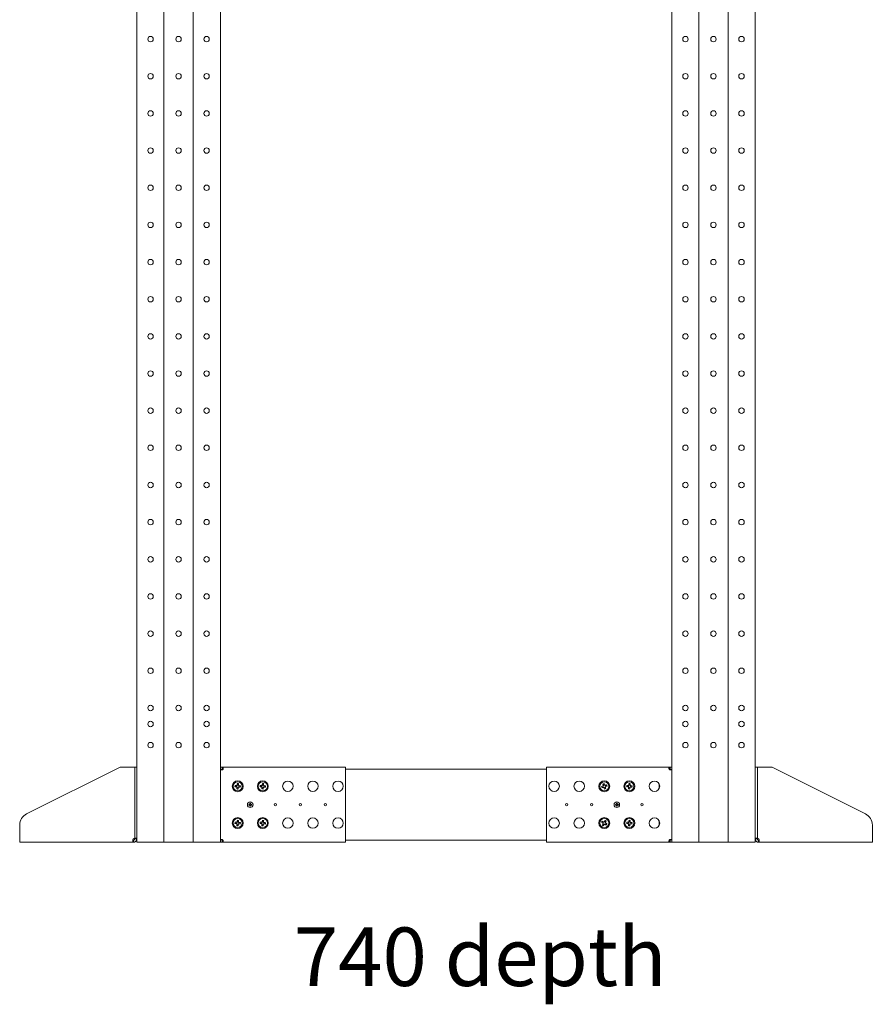
# Model space of a CAD drawing. Units: millimetres. Extents: x 529 to 21760, y 26 to 15039.
# Drawn here: x 13881 to 14901, y 5019 to 6196 of the extents above; entities that cross this region are included whole.
import ezdxf

# ---------------------------------------------------------------- set-up
doc = ezdxf.new("R2010")
doc.units = ezdxf.units.MM
doc.layers.add('Conteg ROF Rack', color=3, linetype='Continuous')
doc.styles.add('SLDTEXTSTYLE0', font='TXT', dxfattribs={"width": 0.75})

# ---------------------------------------------------------------- blocks, each defined once
blk = doc.blocks.new('RSG4_45U_740_side')
at = {"layer": 'Conteg ROF Rack', "linetype": 'Continuous', "lineweight": 15}
for p, q in [((14053.6, 5212.3), (14053.6, 7400.3)), ((14088.6, 5212.3), (14088.6, 7400.3)), ((14121.1, 5212.3), (14121.1, 7400.3)), ((14660.9, 7400.3), (14660.9, 5212.3)), ((14693.4, 7400.3), (14693.4, 5212.3)), ((14728.4, 7400.3), (14728.4, 5212.3)), ((14021.1, 5302.3), (14021.1, 7311.3)), ((14760.9, 7311.3), (14760.9, 5302.3)), ((14001.1, 5302.3), (13889.3, 5246.5)), ((14001.1, 5302.3), (14018.6, 5302.3)), ((14018.6, 5302.3), (14021.1, 5302.3)), ((14018.6, 5217.1), (14018.6, 5302.3)), ((14021.1, 5217.1), (14021.1, 5302.3)), ((14121.1, 5302.3), (14123.1, 5302.3)), ((14121.1, 5302.1), (14123.1, 5302.1)), ((14123.1, 5302.3), (14123.1, 5300.3)), ((14123.1, 5302.3), (14124.1, 5302.3)), ((14123.1, 5300.3), (14123.1, 5302.1)), ((14124.1, 5302.3), (14124.1, 5300.3)), ((14124.1, 5302.3), (14270.8, 5302.3)), ((14270.8, 5302.3), (14270.8, 5299.3)), ((14511.3, 5299.3), (14511.3, 5302.3)), ((14511.3, 5302.3), (14658, 5302.3)), ((14658, 5300.3), (14658, 5302.3)), ((14658, 5302.3), (14659.1, 5302.3)), ((14659.1, 5302.3), (14659.1, 5300.3)), ((14659.1, 5302.3), (14660.9, 5302.3)), ((14660.9, 5302.1), (14659.1, 5302.1)), ((14659.1, 5302.1), (14659.1, 5300.3)), ((14763.4, 5302.3), (14760.9, 5302.3)), ((14760.9, 5302.3), (14760.9, 5217.1)), ((14763.4, 5302.3), (14763.4, 5217.1)), ((14763.4, 5302.3), (14780.9, 5302.3)), ((14892.6, 5246.5), (14780.9, 5302.3)), ((14123.1, 5299.3), (14121.1, 5299.3)), ((14123.1, 5300.3), (14124.1, 5300.3)), ((14123.1, 5299.3), (14123.1, 5300.3)), ((14123.1, 5299.3), (14123.1, 5299)), ((14270.8, 5299.8), (14373.5, 5299.8)), ((14270.8, 5299.3), (14270.8, 5215.3)), ((14373.5, 5299.8), (14374.3, 5299.8)), ((14374.3, 5299.8), (14377.8, 5299.8)), ((14377.8, 5299.8), (14378.6, 5299.8)), ((14378.6, 5299.8), (14483.5, 5299.8)), ((14483.5, 5299.8), (14484.3, 5299.8)), ((14484.3, 5299.8), (14487.8, 5299.8)), ((14487.8, 5299.8), (14488.6, 5299.8)), ((14488.6, 5299.8), (14511.3, 5299.8)), ((14511.3, 5215.3), (14511.3, 5299.3)), ((14658, 5300.3), (14659.1, 5300.3)), ((14659.1, 5300.3), (14659.1, 5299.3)), ((14659.1, 5299), (14659.1, 5299.3)), ((14660.9, 5299.3), (14659.1, 5299.3)), ((14138.5, 5278.8), (14138.8, 5279)), ((14138.7, 5280.4), (14138.9, 5280.2)), ((14138.9, 5280.2), (14138.8, 5279)), ((14138.8, 5279), (14140.2, 5278.9)), ((14140.3, 5280.1), (14138.9, 5280.2)), ((14141.1, 5277.8), (14140.9, 5276.4)), ((14141.3, 5282.6), (14141.5, 5282.3)), ((14141.5, 5282.3), (14141.4, 5281)), ((14142.7, 5282.2), (14141.5, 5282.3)), ((14142.1, 5276.3), (14142.3, 5277.7)), ((14142.5, 5280.8), (14142.7, 5282.2)), ((14142.9, 5282.4), (14142.7, 5282.2)), ((14143.3, 5278.6), (14144.7, 5278.4)), ((14144.8, 5279.6), (14143.5, 5279.8)), ((14144.7, 5278.4), (14144.8, 5279.6)), ((14144.9, 5278.2), (14144.7, 5278.4)), ((14145.1, 5279.8), (14144.8, 5279.6)), ((14168.5, 5278.8), (14168.8, 5279)), ((14168.7, 5280.4), (14168.9, 5280.2)), ((14168.9, 5280.2), (14168.8, 5279)), ((14168.8, 5279), (14170.2, 5278.9)), ((14170.3, 5280.1), (14168.9, 5280.2)), ((14171.1, 5277.8), (14170.9, 5276.4)), ((14171.3, 5282.6), (14171.5, 5282.3)), ((14171.5, 5282.3), (14171.4, 5281)), ((14172.7, 5282.2), (14171.5, 5282.3)), ((14172.1, 5276.3), (14172.3, 5277.7)), ((14172.5, 5280.8), (14172.7, 5282.2)), ((14172.9, 5282.4), (14172.7, 5282.2)), ((14173.3, 5278.6), (14174.7, 5278.4)), ((14174.8, 5279.6), (14173.5, 5279.8)), ((14174.7, 5278.4), (14174.8, 5279.6)), ((14174.9, 5278.2), (14174.7, 5278.4)), ((14175.1, 5279.8), (14174.8, 5279.6)), ((14577, 5279), (14577.3, 5278.9)), ((14578.6, 5279.3), (14577.3, 5278.9)), ((14577.3, 5278.9), (14577.7, 5277.7)), ((14577.6, 5277.5), (14577.7, 5277.7)), ((14577.7, 5277.7), (14579, 5278.2)), ((14578.5, 5282.1), (14578.7, 5281.9)), ((14579.9, 5282.3), (14578.7, 5281.9)), ((14578.7, 5281.9), (14579.2, 5280.6)), ((14580, 5282.6), (14579.9, 5282.3)), ((14580.3, 5281), (14579.9, 5282.3)), ((14580.3, 5277.6), (14580.7, 5276.3)), ((14581.9, 5276.7), (14581.4, 5278)), ((14582.9, 5280.9), (14581.6, 5280.4)), ((14582, 5279.3), (14583.3, 5279.7)), ((14583.1, 5281.1), (14582.9, 5280.9)), ((14583.3, 5279.7), (14582.9, 5280.9)), ((14583.6, 5279.6), (14583.3, 5279.7)), ((14607, 5278.8), (14607.3, 5279)), ((14607.2, 5280.4), (14607.4, 5280.2)), ((14607.4, 5280.2), (14607.3, 5279)), ((14607.3, 5279), (14608.7, 5278.9)), ((14608.8, 5280.1), (14607.4, 5280.2)), ((14609.6, 5277.8), (14609.4, 5276.4)), ((14609.8, 5282.6), (14610, 5282.3)), ((14610, 5282.3), (14609.9, 5281)), ((14611.2, 5282.2), (14610, 5282.3)), ((14610.6, 5276.3), (14610.8, 5277.7)), ((14611, 5280.8), (14611.2, 5282.2)), ((14611.4, 5282.4), (14611.2, 5282.2)), ((14611.8, 5278.6), (14613.2, 5278.4)), ((14613.3, 5279.6), (14612, 5279.8)), ((14613.2, 5278.4), (14613.3, 5279.6)), ((14613.4, 5278.2), (14613.2, 5278.4)), ((14613.6, 5279.8), (14613.3, 5279.6)), ((14645.9, 5276.4), (14645.9, 5282.2)), ((14140.7, 5276.2), (14140.9, 5276.4)), ((14140.9, 5276.4), (14142.1, 5276.3)), ((14142.3, 5276.1), (14142.1, 5276.3)), ((14170.7, 5276.2), (14170.9, 5276.4)), ((14170.9, 5276.4), (14172.1, 5276.3)), ((14172.3, 5276.1), (14172.1, 5276.3)), ((14580.6, 5276), (14580.7, 5276.3)), ((14580.7, 5276.3), (14581.9, 5276.7)), ((14582.1, 5276.6), (14581.9, 5276.7)), ((14609.2, 5276.2), (14609.4, 5276.4)), ((14609.4, 5276.4), (14610.6, 5276.3)), ((14610.8, 5276.1), (14610.6, 5276.3)), ((14155.6, 5257.7), (14155, 5257.7)), ((14155, 5257.7), (14155, 5256.9)), ((14155.2, 5257.5), (14155, 5257.7)), ((14155.2, 5257.1), (14155, 5256.9)), ((14155, 5256.9), (14155.6, 5256.9)), ((14155.2, 5257.5), (14155.6, 5257.5)), ((14155.2, 5257.1), (14155.2, 5257.5)), ((14155.6, 5257.1), (14155.2, 5257.1)), ((14155.4, 5257.5), (14155.4, 5257.3)), ((14155.4, 5257.3), (14155.4, 5257.1)), ((14157.2, 5259.1), (14156.4, 5259.1)), ((14156.4, 5259.1), (14156.4, 5258.5)), ((14156.6, 5258.9), (14156.4, 5259.1)), ((14156.4, 5256.1), (14156.4, 5255.5)), ((14156.6, 5255.7), (14156.4, 5255.5)), ((14156.4, 5255.5), (14157.2, 5255.5)), ((14156.6, 5258.5), (14156.6, 5258.9)), ((14156.6, 5258.9), (14157, 5258.9)), ((14156.6, 5255.7), (14156.6, 5256.1)), ((14157, 5255.7), (14156.6, 5255.7)), ((14157, 5258.9), (14157.2, 5259.1)), ((14157, 5258.9), (14157, 5258.5)), ((14157, 5256.1), (14157, 5255.7)), ((14157, 5255.7), (14157.2, 5255.5)), ((14157.2, 5258.5), (14157.2, 5259.1)), ((14157.2, 5255.5), (14157.2, 5256.1)), ((14158.6, 5257.7), (14158, 5257.7)), ((14158, 5257.5), (14158.4, 5257.5)), ((14158.4, 5257.1), (14158, 5257.1)), ((14158, 5256.9), (14158.6, 5256.9)), ((14158.4, 5257.5), (14158.6, 5257.7)), ((14158.4, 5257.5), (14158.4, 5257.1)), ((14158.4, 5257.1), (14158.6, 5256.9)), ((14158.6, 5256.9), (14158.6, 5257.7)), ((14594.1, 5257.7), (14593.5, 5257.7)), ((14593.5, 5257.7), (14593.5, 5256.9)), ((14593.7, 5257.5), (14593.5, 5257.7)), ((14593.7, 5257.1), (14593.5, 5256.9)), ((14593.5, 5256.9), (14594.1, 5256.9)), ((14593.7, 5257.5), (14594.1, 5257.5)), ((14593.7, 5257.1), (14593.7, 5257.5)), ((14594.1, 5257.1), (14593.7, 5257.1)), ((14595.7, 5259.1), (14594.9, 5259.1)), ((14594.9, 5259.1), (14594.9, 5258.5)), ((14595.1, 5258.9), (14594.9, 5259.1)), ((14594.9, 5256.1), (14594.9, 5255.5)), ((14595.1, 5255.7), (14594.9, 5255.5)), ((14594.9, 5255.5), (14595.7, 5255.5)), ((14595.1, 5258.5), (14595.1, 5258.9)), ((14595.1, 5258.9), (14595.5, 5258.9)), ((14595.1, 5255.7), (14595.1, 5256.1)), ((14595.5, 5255.7), (14595.1, 5255.7)), ((14595.5, 5258.9), (14595.7, 5259.1)), ((14595.5, 5258.9), (14595.5, 5258.5)), ((14595.5, 5256.1), (14595.5, 5255.7)), ((14595.5, 5255.7), (14595.7, 5255.5)), ((14595.7, 5258.5), (14595.7, 5259.1)), ((14595.7, 5255.5), (14595.7, 5256.1)), ((14597.1, 5257.7), (14596.5, 5257.7)), ((14596.5, 5257.5), (14596.9, 5257.5)), ((14596.9, 5257.1), (14596.5, 5257.1)), ((14596.5, 5256.9), (14597.1, 5256.9)), ((14596.7, 5257.3), (14596.7, 5257.5)), ((14596.7, 5257.1), (14596.7, 5257.3)), ((14596.9, 5257.5), (14597.1, 5257.7)), ((14596.9, 5257.5), (14596.9, 5257.1)), ((14596.9, 5257.1), (14597.1, 5256.9)), ((14597.1, 5256.9), (14597.1, 5257.7)), ((13881.1, 5216.3), (13881.1, 5233)), ((14138.5, 5234.8), (14138.8, 5235)), ((14138.7, 5236.4), (14138.9, 5236.2)), ((14138.9, 5236.2), (14138.8, 5235)), ((14138.8, 5235), (14140.2, 5234.9)), ((14140.3, 5236.1), (14138.9, 5236.2)), ((14140.7, 5232.2), (14140.9, 5232.4)), ((14141.1, 5233.8), (14140.9, 5232.4)), ((14140.9, 5232.4), (14142.1, 5232.3)), ((14141.3, 5238.6), (14141.5, 5238.3)), ((14141.5, 5238.3), (14141.4, 5237)), ((14142.7, 5238.2), (14141.5, 5238.3)), ((14142.1, 5232.3), (14142.3, 5233.7)), ((14142.3, 5232.1), (14142.1, 5232.3)), ((14142.5, 5236.8), (14142.7, 5238.2)), ((14142.9, 5238.4), (14142.7, 5238.2)), ((14143.3, 5234.6), (14144.7, 5234.4)), ((14144.8, 5235.6), (14143.5, 5235.8)), ((14144.7, 5234.4), (14144.8, 5235.6)), ((14144.9, 5234.2), (14144.7, 5234.4)), ((14145.1, 5235.8), (14144.8, 5235.6)), ((14168.5, 5234.8), (14168.8, 5235)), ((14168.7, 5236.4), (14168.9, 5236.2)), ((14168.9, 5236.2), (14168.8, 5235)), ((14168.8, 5235), (14170.2, 5234.9)), ((14170.3, 5236.1), (14168.9, 5236.2)), ((14170.7, 5232.2), (14170.9, 5232.4)), ((14171.1, 5233.8), (14170.9, 5232.4)), ((14170.9, 5232.4), (14172.1, 5232.3)), ((14171.3, 5238.6), (14171.5, 5238.3)), ((14171.5, 5238.3), (14171.4, 5237)), ((14172.7, 5238.2), (14171.5, 5238.3)), ((14172.1, 5232.3), (14172.3, 5233.7)), ((14172.3, 5232.1), (14172.1, 5232.3)), ((14172.5, 5236.8), (14172.7, 5238.2)), ((14172.9, 5238.4), (14172.7, 5238.2)), ((14173.3, 5234.6), (14174.7, 5234.4)), ((14174.8, 5235.6), (14173.5, 5235.8)), ((14174.7, 5234.4), (14174.8, 5235.6)), ((14174.9, 5234.2), (14174.7, 5234.4)), ((14175.1, 5235.8), (14174.8, 5235.6)), ((14577.1, 5236.2), (14577.4, 5236.3)), ((14578, 5237.3), (14577.4, 5236.3)), ((14577.4, 5236.3), (14578.6, 5235.6)), ((14578, 5237.6), (14578, 5237.3)), ((14579.2, 5236.6), (14578, 5237.3)), ((14578, 5233), (14578.3, 5233)), ((14579, 5234.2), (14578.3, 5233)), ((14578.3, 5233), (14579.3, 5232.4)), ((14579.3, 5232.4), (14580, 5233.6)), ((14579.4, 5232.1), (14579.3, 5232.4)), ((14581.3, 5238.2), (14580.6, 5237)), ((14581.2, 5238.5), (14581.3, 5238.2)), ((14582.3, 5237.6), (14581.3, 5238.2)), ((14581.4, 5234), (14582.6, 5233.3)), ((14581.6, 5236.4), (14582.3, 5237.6)), ((14583.2, 5234.3), (14582, 5235)), ((14582.6, 5237.7), (14582.3, 5237.6)), ((14582.6, 5233.3), (14583.2, 5234.3)), ((14582.7, 5233), (14582.6, 5233.3)), ((14583.5, 5234.4), (14583.2, 5234.3)), ((14607, 5234.8), (14607.3, 5235)), ((14607.2, 5236.4), (14607.4, 5236.2)), ((14607.4, 5236.2), (14607.3, 5235)), ((14607.3, 5235), (14608.7, 5234.9)), ((14608.8, 5236.1), (14607.4, 5236.2)), ((14609.2, 5232.2), (14609.4, 5232.4)), ((14609.6, 5233.8), (14609.4, 5232.4)), ((14609.4, 5232.4), (14610.6, 5232.3)), ((14609.8, 5238.6), (14610, 5238.3)), ((14610, 5238.3), (14609.9, 5237)), ((14611.2, 5238.2), (14610, 5238.3)), ((14610.6, 5232.3), (14610.8, 5233.7)), ((14610.8, 5232.1), (14610.6, 5232.3)), ((14611, 5236.8), (14611.2, 5238.2)), ((14611.4, 5238.4), (14611.2, 5238.2)), ((14611.8, 5234.6), (14613.2, 5234.4)), ((14613.3, 5235.6), (14612, 5235.8)), ((14613.2, 5234.4), (14613.3, 5235.6)), ((14613.4, 5234.2), (14613.2, 5234.4)), ((14613.6, 5235.8), (14613.3, 5235.6)), ((14645.9, 5232.4), (14645.9, 5238.2)), ((14900.9, 5233), (14900.9, 5216.3)), ((13881.1, 5212.3), (13881.1, 5216.3)), ((14016.9, 5212.3), (13881.1, 5212.3)), ((14016.9, 5214.8), (14016.9, 5212.3)), ((14017.1, 5214.8), (14016.9, 5214.8)), ((14017.1, 5212.3), (14016.9, 5212.3)), ((14017.1, 5212.3), (14017.1, 5214.8)), ((14021.1, 5217.1), (14018.6, 5217.1)), ((14018.6, 5217.1), (14018.6, 5216.3)), ((14021.1, 5216.3), (14018.6, 5216.3)), ((14021.1, 5217.1), (14021.1, 5216.6)), ((14021.1, 5212.3), (14021.1, 5216.6)), ((14025.1, 5212.3), (14021.1, 5212.3)), ((14049.6, 5212.3), (14025.1, 5212.3)), ((14053.6, 5212.3), (14049.6, 5212.3)), ((14055.1, 5212.3), (14053.6, 5212.3)), ((14087.1, 5212.3), (14055.1, 5212.3)), ((14088.6, 5212.3), (14087.1, 5212.3)), ((14092.6, 5212.3), (14088.6, 5212.3)), ((14117.1, 5212.3), (14092.6, 5212.3)), ((14121.1, 5212.3), (14117.1, 5212.3)), ((14121.1, 5215.4), (14123.1, 5215.4)), ((14121.1, 5212.6), (14123.1, 5212.6)), ((14123.1, 5212.3), (14121.1, 5212.3)), ((14123.1, 5215.6), (14123.1, 5215.4)), ((14123.1, 5214.3), (14123.1, 5215.4)), ((14123.1, 5212.3), (14123.1, 5214.3)), ((14124.1, 5214.3), (14123.1, 5214.3)), ((14123.1, 5212.6), (14123.1, 5214.3)), ((14124.1, 5212.3), (14123.1, 5212.3)), ((14124.1, 5214.3), (14124.1, 5212.3)), ((14270.8, 5212.3), (14124.1, 5212.3)), ((14270.8, 5215.3), (14270.8, 5212.3)), ((14373.6, 5214.8), (14270.8, 5214.8)), ((14374.3, 5214.8), (14373.6, 5214.8)), ((14377.8, 5214.8), (14374.3, 5214.8)), ((14378.5, 5214.8), (14377.8, 5214.8)), ((14483.7, 5214.8), (14378.5, 5214.8)), ((14484.3, 5214.8), (14483.7, 5214.8)), ((14487.8, 5214.8), (14484.3, 5214.8)), ((14488.5, 5214.8), (14487.8, 5214.8)), ((14511.3, 5214.8), (14488.5, 5214.8)), ((14511.3, 5212.3), (14511.3, 5215.3)), ((14658, 5212.3), (14511.3, 5212.3)), ((14658, 5212.3), (14658, 5214.3)), ((14659.1, 5214.3), (14658, 5214.3)), ((14659.1, 5212.3), (14658, 5212.3)), ((14659.1, 5215.4), (14659.1, 5215.6)), ((14659.1, 5215.4), (14660.9, 5215.4)), ((14659.1, 5215.4), (14659.1, 5214.3)), ((14659.1, 5212.3), (14659.1, 5214.3)), ((14659.1, 5214.3), (14659.1, 5212.6)), ((14660.9, 5212.6), (14659.1, 5212.6)), ((14660.9, 5212.3), (14659.1, 5212.3)), ((14664.9, 5212.3), (14660.9, 5212.3)), ((14689.4, 5212.3), (14664.9, 5212.3)), ((14693.4, 5212.3), (14689.4, 5212.3)), ((14694.9, 5212.3), (14693.4, 5212.3)), ((14726.9, 5212.3), (14694.9, 5212.3)), ((14728.4, 5212.3), (14726.9, 5212.3)), ((14732.4, 5212.3), (14728.4, 5212.3)), ((14756.9, 5212.3), (14732.4, 5212.3)), ((14760.9, 5212.3), (14756.9, 5212.3)), ((14760.9, 5217.1), (14763.4, 5217.1)), ((14760.9, 5216.6), (14760.9, 5217.1)), ((14760.9, 5216.6), (14760.9, 5212.3)), ((14763.4, 5216.3), (14760.9, 5216.3)), ((14763.4, 5216.3), (14763.4, 5217.1)), ((14764.9, 5214.8), (14764.9, 5212.3)), ((14765, 5214.8), (14764.9, 5214.8)), ((14765, 5212.3), (14764.9, 5212.3)), ((14765, 5212.3), (14765, 5214.8)), ((14900.9, 5212.3), (14765, 5212.3)), ((14900.9, 5216.3), (14900.9, 5212.3))]:
    blk.add_line(p, q, dxfattribs=at)
at = {"layer": 'Conteg ROF Rack', "linetype": 'Continuous', "lineweight": 15, "flags": 128}
for points in [[(14157, 5258.7), (14156.8, 5258.7), (14156.6, 5258.7)], [(14156.6, 5255.9), (14156.8, 5255.9), (14157, 5255.9)], [(14158.2, 5257.1), (14158.2, 5257.3), (14158.2, 5257.5)], [(14593.9, 5257.5), (14593.9, 5257.3), (14593.9, 5257.1)], [(14595.5, 5258.7), (14595.3, 5258.7), (14595.1, 5258.7)], [(14595.1, 5255.9), (14595.3, 5255.9), (14595.5, 5255.9)]]:
    blk.add_lwpolyline(points, dxfattribs=at)
at = {"layer": 'Conteg ROF Rack', "linetype": 'Continuous', "lineweight": 15}
for centre, radius in [((14037.6, 6173.1), 3.25), ((14071.1, 6173.1), 3.25), ((14104.6, 6173.1), 3.25), ((14677.4, 6173.1), 3.25), ((14710.9, 6173.1), 3.25), ((14744.4, 6173.1), 3.25), ((14037.6, 6128.7), 3.25), ((14071.1, 6128.7), 3.25), ((14104.6, 6128.7), 3.25), ((14677.4, 6128.7), 3.25), ((14710.9, 6128.7), 3.25), ((14744.4, 6128.7), 3.25), ((14037.6, 6084.2), 3.25), ((14071.1, 6084.2), 3.25), ((14104.6, 6084.2), 3.25), ((14677.4, 6084.2), 3.25), ((14710.9, 6084.2), 3.25), ((14744.4, 6084.2), 3.25), ((14037.6, 6039.8), 3.25), ((14071.1, 6039.8), 3.25), ((14104.6, 6039.8), 3.25), ((14677.4, 6039.8), 3.25), ((14710.9, 6039.8), 3.25), ((14744.4, 6039.8), 3.25), ((14037.6, 5995.3), 3.25), ((14071.1, 5995.3), 3.25), ((14104.6, 5995.3), 3.25), ((14677.4, 5995.3), 3.25), ((14710.9, 5995.3), 3.25), ((14744.4, 5995.3), 3.25), ((14037.6, 5950.9), 3.25), ((14071.1, 5950.9), 3.25), ((14104.6, 5950.9), 3.25), ((14677.4, 5950.9), 3.25), ((14710.9, 5950.9), 3.25), ((14744.4, 5950.9), 3.25), ((14037.6, 5906.4), 3.25), ((14071.1, 5906.4), 3.25), ((14104.6, 5906.4), 3.25), ((14677.4, 5906.4), 3.25), ((14710.9, 5906.4), 3.25), ((14744.4, 5906.4), 3.25), ((14037.6, 5862), 3.25), ((14071.1, 5862), 3.25), ((14104.6, 5862), 3.25), ((14677.4, 5862), 3.25), ((14710.9, 5862), 3.25), ((14744.4, 5862), 3.25), ((14037.6, 5817.5), 3.25), ((14071.1, 5817.5), 3.25), ((14104.6, 5817.5), 3.25), ((14677.4, 5817.5), 3.25), ((14710.9, 5817.5), 3.25), ((14744.4, 5817.5), 3.25), ((14037.6, 5773.1), 3.25), ((14071.1, 5773.1), 3.25), ((14104.6, 5773.1), 3.25), ((14677.4, 5773.1), 3.25), ((14710.9, 5773.1), 3.25), ((14744.4, 5773.1), 3.25), ((14037.6, 5728.6), 3.25), ((14071.1, 5728.6), 3.25), ((14104.6, 5728.6), 3.25), ((14677.4, 5728.6), 3.25), ((14710.9, 5728.6), 3.25), ((14744.4, 5728.6), 3.25), ((14037.6, 5684.2), 3.25), ((14071.1, 5684.2), 3.25), ((14104.6, 5684.2), 3.25), ((14677.4, 5684.2), 3.25), ((14710.9, 5684.2), 3.25), ((14744.4, 5684.2), 3.25), ((14037.6, 5639.7), 3.25), ((14071.1, 5639.7), 3.25), ((14104.6, 5639.7), 3.25), ((14677.4, 5639.7), 3.25), ((14710.9, 5639.7), 3.25), ((14744.4, 5639.7), 3.25), ((14037.6, 5595.3), 3.25), ((14071.1, 5595.3), 3.25), ((14104.6, 5595.3), 3.25), ((14677.4, 5595.3), 3.25), ((14710.9, 5595.3), 3.25), ((14744.4, 5595.3), 3.25), ((14037.6, 5550.8), 3.25), ((14071.1, 5550.8), 3.25), ((14104.6, 5550.8), 3.25), ((14677.4, 5550.8), 3.25), ((14710.9, 5550.8), 3.25), ((14744.4, 5550.8), 3.25), ((14037.6, 5506.4), 3.25), ((14071.1, 5506.4), 3.25), ((14104.6, 5506.4), 3.25), ((14677.4, 5506.4), 3.25), ((14710.9, 5506.4), 3.25), ((14744.4, 5506.4), 3.25), ((14037.6, 5461.9), 3.25), ((14071.1, 5461.9), 3.25), ((14104.6, 5461.9), 3.25), ((14677.4, 5461.9), 3.25), ((14710.9, 5461.9), 3.25), ((14744.4, 5461.9), 3.25), ((14037.6, 5417.5), 3.25), ((14071.1, 5417.5), 3.25), ((14104.6, 5417.5), 3.25), ((14677.4, 5417.5), 3.25), ((14710.9, 5417.5), 3.25), ((14744.4, 5417.5), 3.25), ((14037.6, 5373), 3.25), ((14071.1, 5373), 3.25), ((14104.6, 5373), 3.25), ((14677.4, 5373), 3.25), ((14710.9, 5373), 3.25), ((14744.4, 5373), 3.25), ((14037.6, 5353.8), 3.25), ((14104.6, 5353.8), 3.25), ((14677.4, 5353.8), 3.25), ((14744.4, 5353.8), 3.25), ((14037.6, 5328.6), 3.25), ((14071.1, 5328.6), 3.25), ((14104.6, 5328.6), 3.25), ((14677.4, 5328.6), 3.25), ((14710.9, 5328.6), 3.25), ((14744.4, 5328.6), 3.25), ((14141.8, 5279.3), 6.5), ((14141.8, 5279.3), 5.5), ((14171.8, 5279.3), 6.5), ((14171.8, 5279.3), 5.5), ((14201.8, 5279.3), 6.25), ((14231.8, 5279.3), 6.25), ((14261.8, 5279.3), 6.25), ((14520.3, 5279.3), 6.25), ((14550.3, 5279.3), 6.25), ((14580.3, 5279.3), 6.5), ((14580.3, 5279.3), 5.5), ((14610.3, 5279.3), 6.5), ((14610.3, 5279.3), 5.5), ((14640.3, 5279.3), 6.25), ((14156.8, 5257.3), 3.35), ((14186.8, 5257.3), 1.4), ((14216.8, 5257.3), 1.4), ((14246.8, 5257.3), 1.4), ((14535.3, 5257.3), 1.4), ((14565.3, 5257.3), 1.4), ((14595.3, 5257.3), 3.35), ((14625.3, 5257.3), 1.4), ((14141.8, 5235.3), 6.5), ((14171.8, 5235.3), 6.5), ((14201.8, 5235.3), 6.25), ((14231.8, 5235.3), 6.25), ((14261.8, 5235.3), 6.25), ((14520.3, 5235.3), 6.25), ((14550.3, 5235.3), 6.25), ((14580.3, 5235.3), 6.5), ((14610.3, 5235.3), 6.5), ((14640.3, 5235.3), 6.25), ((14141.8, 5235.3), 5.5), ((14171.8, 5235.3), 5.5), ((14580.3, 5235.3), 5.5), ((14610.3, 5235.3), 5.5)]:
    blk.add_circle(centre, radius, dxfattribs=at)
for centre, radius, start, end in [((14123.1, 5300.3), 1.45, 313.6028, 316.3972), ((14659.1, 5300.3), 1.45, 223.6028, 226.3972), ((14194.1, 5274.6), 55.7, 173.9881, 175.6302), ((14146.2, 5329.2), 51, 261.3658, 263.1642), ((14137.1, 5229.4), 51, 86.4542, 88.2529), ((14140.1, 5277.9), 1, 354.8093, 84.8093), ((14140.4, 5281), 1, 264.8093, 354.8093), ((14191.6, 5274.6), 50.9, 176.4543, 178.2549), ((14191.9, 5274.9), 51.1, 171.3689, 173.1615), ((14137.1, 5227.3), 55.5, 83.9845, 85.634), ((14143.3, 5277.6), 1, 84.8093, 174.8093), ((14092.2, 5283.7), 50.7, 351.3615, 353.1685), ((14143.5, 5280.8), 1, 174.8093, 264.8093), ((14092.1, 5284), 50.8, 356.4507, 358.2542), ((14146.5, 5329.1), 50.9, 266.4528, 268.2543), ((14137.4, 5229.4), 51, 81.3662, 83.1639), ((14090, 5284), 55.2, 353.9804, 355.638), ((14223.4, 5274.6), 55, 173.9777, 175.6406), ((14176.2, 5329.1), 50.9, 261.3648, 263.1653), ((14167.1, 5229.4), 51, 86.4543, 88.2526), ((14170.1, 5277.9), 1, 354.8093, 84.8093), ((14170.4, 5281), 1, 264.8093, 354.8093), ((14221.5, 5274.6), 50.8, 176.4507, 178.2542), ((14221.4, 5274.9), 50.7, 171.3613, 173.169), ((14167.1, 5227.3), 55.5, 83.9841, 85.634), ((14173.3, 5277.6), 1, 84.8093, 174.8093), ((14121.9, 5283.7), 51, 351.3688, 353.1654), ((14173.5, 5280.8), 1, 174.8093, 264.8093), ((14121.8, 5284), 51.1, 356.4581, 358.2511), ((14176.5, 5329.1), 50.9, 266.4523, 268.2548), ((14167.4, 5229.4), 51, 81.3658, 83.1642), ((14119.9, 5284), 55.4, 353.9848, 355.6377), ((14596.8, 5232.1), 50.9, 110.9981, 112.7989), ((14629.4, 5296.5), 55.2, 198.5254, 200.1826), ((14563.6, 5326.4), 50.8, 285.9077, 287.7112), ((14597.6, 5230), 55.4, 108.5286, 110.1795), ((14627.4, 5296), 50.8, 195.9072, 197.711), ((14578.3, 5280.3), 1, 289.3538, 19.3538), ((14579.3, 5277.3), 1, 19.3538, 109.3538), ((14533, 5262.8), 51, 20.9988, 22.7982), ((14627.6, 5295.8), 51, 200.9985, 202.7965), ((14581.3, 5281.3), 1, 199.3538, 289.3538), ((14582.3, 5278.3), 1, 109.3538, 199.3538), ((14597, 5232.1), 51, 105.9104, 107.7078), ((14533.1, 5262.6), 50.9, 15.9107, 17.7102), ((14563.8, 5326.6), 51, 290.9994, 292.7977), ((14531, 5262), 55.4, 18.5286, 20.1795), ((14662.3, 5274.6), 55.4, 173.9829, 175.6354), ((14614.7, 5329.2), 50.9, 261.3653, 263.1648), ((14605.6, 5229.4), 51, 86.4542, 88.2528), ((14608.6, 5277.9), 1, 354.8093, 84.8093), ((14608.9, 5281), 1, 264.8093, 354.8093), ((14660.1, 5274.6), 50.9, 176.4525, 178.2545), ((14660.2, 5274.9), 50.9, 171.3651, 173.1652), ((14605.6, 5227.3), 55.5, 83.9843, 85.634), ((14611.8, 5277.6), 1, 84.8093, 174.8093), ((14560.5, 5283.7), 50.8, 351.3634, 353.1667), ((14612, 5280.8), 1, 174.8093, 264.8093), ((14560.4, 5284), 51, 356.4544, 358.2527), ((14615, 5329.1), 50.9, 266.4524, 268.2547), ((14605.9, 5229.4), 51, 81.366, 83.1641), ((14558.4, 5284), 55.3, 353.9826, 355.6378), ((14146.5, 5331.3), 55.5, 263.9841, 265.634), ((14176.5, 5331.3), 55.4, 263.9841, 265.6344), ((14563.1, 5328.3), 55.2, 288.5242, 290.1831), ((14615, 5331.4), 55.5, 263.9842, 265.6339), ((14155.6, 5258.5), 1.02, 269.3626, 359.3626), ((14155.6, 5256.1), 1.02, 359.3626, 89.3626), ((14158, 5258.5), 1.02, 179.3626, 269.3626), ((14158, 5256.1), 1.02, 89.3626, 179.3626), ((14594.1, 5258.5), 1.02, 269.3626, 359.3626), ((14594.1, 5256.1), 1.02, 359.3626, 89.3626), ((14596.5, 5258.5), 1.02, 179.3626, 269.3626), ((14596.5, 5256.1), 1.02, 89.3626, 179.3626), ((13896.1, 5233), 15, 116.5651, 180), ((14885.9, 5233), 15, 0, 63.4349), ((14194.1, 5230.6), 55.7, 173.988, 175.6303), ((14146.2, 5285.2), 50.9, 261.3657, 263.1654), ((14137.1, 5185.5), 50.9, 86.4532, 88.2538), ((14140.1, 5233.9), 1, 354.8093, 84.8093), ((14140.4, 5237), 1, 264.8093, 354.8093), ((14191.6, 5230.6), 50.9, 176.4542, 178.2549), ((14146.5, 5287.2), 55.3, 263.9815, 265.6366), ((14191.9, 5230.9), 51.1, 171.3687, 173.1613), ((14137.1, 5183.4), 55.3, 83.9819, 85.6366), ((14143.3, 5233.6), 1, 84.8093, 174.8093), ((14092.2, 5239.7), 50.7, 351.3613, 353.1688), ((14143.5, 5236.8), 1, 174.8093, 264.8093), ((14092.1, 5240), 50.8, 356.4506, 358.2543), ((14146.5, 5285.1), 50.9, 266.453, 268.2541), ((14137.4, 5185.5), 50.9, 81.3638, 83.1662), ((14090, 5240), 55.2, 353.9805, 355.6377), ((14223.4, 5230.6), 55, 173.9776, 175.6407), ((14176.2, 5285.1), 50.9, 261.3647, 263.1664), ((14167.1, 5185.5), 50.9, 86.4533, 88.2536), ((14170.1, 5233.9), 1, 354.8093, 84.8093), ((14170.4, 5237), 1, 264.8093, 354.8093), ((14221.5, 5230.6), 50.8, 176.4507, 178.2542), ((14176.5, 5287.2), 55.3, 263.9815, 265.637), ((14221.4, 5230.9), 50.7, 171.3612, 173.1689), ((14167.1, 5183.4), 55.3, 83.9815, 85.6366), ((14173.3, 5233.6), 1, 84.8093, 174.8093), ((14121.9, 5239.7), 51, 351.3686, 353.1658), ((14173.5, 5236.8), 1, 174.8093, 264.8093), ((14121.8, 5240), 51.1, 356.4579, 358.2512), ((14176.5, 5285.1), 50.9, 266.4525, 268.2546), ((14167.4, 5185.5), 50.8, 81.3634, 83.1666), ((14119.9, 5240), 55.4, 353.985, 355.6375), ((14625.1, 5209), 55.2, 148.763, 150.4215), ((14605.6, 5278.6), 51, 236.1491, 237.9466), ((14554.8, 5192.2), 51, 61.237, 63.0355), ((14623.4, 5209.9), 50.9, 151.2354, 153.0361), ((14606.6, 5280.2), 55.2, 238.7638, 240.4207), ((14578.1, 5234.7), 1, 329.5922, 59.5922), ((14579.7, 5237.5), 1, 239.5922, 329.5922), ((14537.1, 5260.5), 50.9, 326.148, 327.9483), ((14580.9, 5233.1), 1, 59.5922, 149.5922), ((14623.5, 5210.1), 50.9, 146.1466, 147.9484), ((14553.9, 5190.3), 55.4, 58.766, 60.4174), ((14605.7, 5278.3), 50.9, 241.2348, 243.0376), ((14582.5, 5235.9), 1, 149.5922, 239.5922), ((14537.3, 5260.7), 50.9, 331.2357, 333.0376), ((14555.1, 5192.1), 50.9, 56.1476, 57.9484), ((14535.4, 5261.7), 55.3, 328.7645, 330.4194), ((14662.3, 5230.6), 55.4, 173.9828, 175.6355), ((14614.7, 5285.1), 50.9, 261.3652, 263.1659), ((14605.6, 5185.5), 50.9, 86.4533, 88.2537), ((14608.6, 5233.9), 1, 354.8093, 84.8093), ((14608.9, 5237), 1, 264.8093, 354.8093), ((14660.1, 5230.6), 50.9, 176.4524, 178.2546), ((14615, 5287.2), 55.3, 263.9816, 265.6365), ((14660.2, 5230.9), 50.9, 171.3649, 173.1651), ((14605.6, 5183.4), 55.3, 83.9817, 85.6366), ((14611.8, 5233.6), 1, 84.8093, 174.8093), ((14560.6, 5239.7), 50.8, 351.3632, 353.167), ((14612, 5236.8), 1, 174.8093, 264.8093), ((14560.4, 5240), 51, 356.4542, 358.2527), ((14615, 5285.1), 50.9, 266.4526, 268.2545), ((14605.9, 5185.5), 50.9, 81.3636, 83.1664), ((14558.4, 5240), 55.3, 353.9827, 355.6376), ((14018.7, 5214.6), 2.5, 90, 137.9329), ((14123.1, 5214.3), 1.45, 43.6028, 46.3972), ((14659.1, 5214.3), 1.45, 133.6028, 136.3972), ((14763.2, 5214.6), 2.5, 42.0671, 90)]:
    blk.add_arc(centre, radius, start, end, dxfattribs=at)
for points, knots in [([(14124.1, 5302.3), (14124.2, 5302.3), (14124.3, 5302.3), (14124.4, 5302.1), (14124.5, 5301.8), (14124.5, 5301.4), (14124.5, 5300.9), (14124.4, 5300.4), (14124.3, 5299.8), (14124.2, 5299.5), (14124.1, 5299.3)], [0, 0, 0, 0, 0.111847, 0.234778, 0.365554, 0.500009, 0.634534, 0.765111, 0.8861, 1, 1, 1, 1]), ([(14658, 5299.3), (14657.9, 5299.5), (14657.8, 5299.8), (14657.7, 5300.4), (14657.6, 5300.9), (14657.6, 5301.4), (14657.6, 5301.8), (14657.7, 5302.1), (14657.8, 5302.3), (14657.9, 5302.3), (14658, 5302.3)], [0, 0, 0, 0, 0.111849, 0.234778, 0.365548, 0.500007, 0.634532, 0.765115, 0.886103, 1, 1, 1, 1]), ([(14124.1, 5299.3), (14123.9, 5299.2), (14123.5, 5299.1), (14123, 5299), (14122.4, 5298.9), (14121.9, 5298.8), (14121.5, 5298.9), (14121.2, 5299), (14121.1, 5299.1), (14121.1, 5299.2), (14121.1, 5299.3)], [0, 0, 0, 0, 0.111848, 0.234778, 0.365553, 0.500006, 0.634531, 0.765113, 0.886101, 1, 1, 1, 1]), ([(14660.9, 5299), (14660.8, 5298.9), (14660.6, 5298.9), (14660.2, 5298.8), (14659.7, 5298.9), (14659.1, 5299), (14658.6, 5299.1), (14658.2, 5299.2), (14658.1, 5299.3)], [0, 0, 0, 0, 0.168183, 0.34447, 0.520844, 0.692034, 0.850668, 1, 1, 1, 1]), ([(14140.8, 5277.8), (14140.8, 5277.9), (14140.8, 5278), (14140.7, 5278.3), (14140.5, 5278.5), (14140.3, 5278.6), (14140.2, 5278.6), (14140.1, 5278.6)], [0, 0, 0, 0, 0.220733, 0.441804, 0.658882, 0.874786, 1, 1, 1, 1]), ([(14140.3, 5280.3), (14140.4, 5280.3), (14140.5, 5280.3), (14140.8, 5280.4), (14141, 5280.6), (14141.1, 5280.8), (14141.1, 5280.9), (14141.1, 5281)], [0, 0, 0, 0, 0.220734, 0.441855, 0.658937, 0.874809, 1, 1, 1, 1]), ([(14143.3, 5278.3), (14143.2, 5278.3), (14143.1, 5278.3), (14142.8, 5278.2), (14142.7, 5278), (14142.6, 5277.8), (14142.5, 5277.7), (14142.5, 5277.6)], [0, 0, 0, 0, 0.220738, 0.441802, 0.658886, 0.874783, 1, 1, 1, 1]), ([(14142.8, 5280.8), (14142.8, 5280.7), (14142.8, 5280.6), (14142.9, 5280.3), (14143.1, 5280.2), (14143.3, 5280.1), (14143.4, 5280), (14143.5, 5280)], [0, 0, 0, 0, 0.220764, 0.441839, 0.658921, 0.874783, 1, 1, 1, 1]), ([(14170.8, 5277.8), (14170.8, 5277.9), (14170.8, 5278), (14170.7, 5278.3), (14170.5, 5278.5), (14170.3, 5278.6), (14170.2, 5278.6), (14170.1, 5278.6)], [0, 0, 0, 0, 0.220738, 0.441837, 0.658921, 0.874783, 1, 1, 1, 1]), ([(14170.3, 5280.3), (14170.4, 5280.3), (14170.5, 5280.3), (14170.8, 5280.4), (14171, 5280.6), (14171.1, 5280.8), (14171.1, 5280.9), (14171.1, 5281)], [0, 0, 0, 0, 0.220779, 0.441847, 0.658923, 0.874812, 1, 1, 1, 1]), ([(14173.3, 5278.3), (14173.2, 5278.3), (14173.1, 5278.3), (14172.8, 5278.2), (14172.7, 5278), (14172.6, 5277.8), (14172.5, 5277.7), (14172.5, 5277.6)], [0, 0, 0, 0, 0.220781, 0.441837, 0.658912, 0.874777, 1, 1, 1, 1]), ([(14172.8, 5280.8), (14172.8, 5280.7), (14172.8, 5280.6), (14172.9, 5280.3), (14173.1, 5280.2), (14173.3, 5280.1), (14173.4, 5280), (14173.5, 5280)], [0, 0, 0, 0, 0.22076, 0.441837, 0.658922, 0.874832, 1, 1, 1, 1]), ([(14578.5, 5279.6), (14578.6, 5279.6), (14578.7, 5279.7), (14578.9, 5279.9), (14579, 5280.1), (14579, 5280.4), (14579, 5280.5), (14579, 5280.5)], [0, 0, 0, 0, 0.220751, 0.441839, 0.658918, 0.874814, 1, 1, 1, 1]), ([(14580, 5277.5), (14580, 5277.6), (14579.9, 5277.7), (14579.7, 5277.9), (14579.5, 5278), (14579.3, 5278), (14579.1, 5278), (14579.1, 5278)], [0, 0, 0, 0, 0.220746, 0.441828, 0.658927, 0.874791, 1, 1, 1, 1]), ([(14580.6, 5281.1), (14580.6, 5281), (14580.7, 5280.9), (14580.9, 5280.7), (14581.1, 5280.6), (14581.4, 5280.6), (14581.5, 5280.6), (14581.5, 5280.7)], [0, 0, 0, 0, 0.22075, 0.441836, 0.658914, 0.874783, 1, 1, 1, 1]), ([(14582.1, 5279), (14582, 5279), (14581.9, 5278.9), (14581.7, 5278.7), (14581.6, 5278.5), (14581.6, 5278.3), (14581.6, 5278.1), (14581.7, 5278.1)], [0, 0, 0, 0, 0.220745, 0.441827, 0.658901, 0.874792, 1, 1, 1, 1]), ([(14609.3, 5277.8), (14609.3, 5277.9), (14609.3, 5278), (14609.2, 5278.3), (14609, 5278.5), (14608.8, 5278.6), (14608.7, 5278.6), (14608.6, 5278.6)], [0, 0, 0, 0, 0.220736, 0.441821, 0.658901, 0.874784, 1, 1, 1, 1]), ([(14608.8, 5280.3), (14608.9, 5280.3), (14609, 5280.3), (14609.3, 5280.4), (14609.5, 5280.6), (14609.6, 5280.8), (14609.6, 5280.9), (14609.6, 5281)], [0, 0, 0, 0, 0.220758, 0.441854, 0.658934, 0.874804, 1, 1, 1, 1]), ([(14611.8, 5278.3), (14611.7, 5278.3), (14611.6, 5278.3), (14611.3, 5278.2), (14611.2, 5278), (14611.1, 5277.8), (14611, 5277.7), (14611, 5277.6)], [0, 0, 0, 0, 0.22076, 0.44182, 0.658899, 0.87478, 1, 1, 1, 1]), ([(14611.3, 5280.8), (14611.3, 5280.7), (14611.3, 5280.6), (14611.4, 5280.3), (14611.6, 5280.2), (14611.8, 5280.1), (14611.9, 5280), (14612, 5280)], [0, 0, 0, 0, 0.220762, 0.441838, 0.658922, 0.874808, 1, 1, 1, 1]), ([(14156.4, 5258.5), (14156.4, 5258.4), (14156.4, 5258.2), (14156.2, 5258), (14156, 5257.8), (14155.8, 5257.7), (14155.7, 5257.7), (14155.6, 5257.7)], [0, 0, 0, 0, 0.255657, 0.473187, 0.685213, 0.896554, 1, 1, 1, 1]), ([(14155.6, 5256.9), (14155.7, 5256.9), (14155.9, 5256.9), (14156.2, 5256.7), (14156.3, 5256.5), (14156.4, 5256.3), (14156.4, 5256.2), (14156.4, 5256.1)], [0, 0, 0, 0, 0.255665, 0.473186, 0.685221, 0.896552, 1, 1, 1, 1]), ([(14158, 5257.7), (14157.9, 5257.7), (14157.7, 5257.7), (14157.5, 5257.9), (14157.3, 5258.1), (14157.2, 5258.3), (14157.2, 5258.5), (14157.2, 5258.5)], [0, 0, 0, 0, 0.255661, 0.473188, 0.685212, 0.896553, 1, 1, 1, 1]), ([(14157.2, 5256.1), (14157.2, 5256.2), (14157.2, 5256.4), (14157.4, 5256.7), (14157.6, 5256.8), (14157.8, 5256.9), (14158, 5256.9), (14158, 5256.9)], [0, 0, 0, 0, 0.255656, 0.473185, 0.68521, 0.896555, 1, 1, 1, 1]), ([(14594.9, 5258.5), (14594.9, 5258.4), (14594.9, 5258.2), (14594.7, 5258), (14594.5, 5257.8), (14594.3, 5257.7), (14594.2, 5257.7), (14594.1, 5257.7)], [0, 0, 0, 0, 0.255661, 0.473182, 0.68523, 0.896552, 1, 1, 1, 1]), ([(14594.1, 5256.9), (14594.2, 5256.9), (14594.4, 5256.9), (14594.7, 5256.7), (14594.8, 5256.5), (14594.9, 5256.3), (14594.9, 5256.2), (14594.9, 5256.1)], [0, 0, 0, 0, 0.255663, 0.473183, 0.685231, 0.896553, 1, 1, 1, 1]), ([(14596.5, 5257.7), (14596.4, 5257.7), (14596.2, 5257.7), (14596, 5257.9), (14595.8, 5258.1), (14595.7, 5258.3), (14595.7, 5258.5), (14595.7, 5258.5)], [0, 0, 0, 0, 0.255661, 0.473167, 0.68522, 0.896553, 1, 1, 1, 1]), ([(14595.7, 5256.1), (14595.7, 5256.2), (14595.7, 5256.4), (14595.9, 5256.7), (14596.1, 5256.8), (14596.3, 5256.9), (14596.5, 5256.9), (14596.5, 5256.9)], [0, 0, 0, 0, 0.255664, 0.473183, 0.685229, 0.896553, 1, 1, 1, 1]), ([(14140.8, 5233.8), (14140.8, 5233.9), (14140.8, 5234), (14140.7, 5234.3), (14140.5, 5234.5), (14140.3, 5234.6), (14140.2, 5234.6), (14140.1, 5234.6)], [0, 0, 0, 0, 0.220756, 0.441812, 0.658887, 0.874782, 1, 1, 1, 1]), ([(14140.3, 5236.3), (14140.4, 5236.3), (14140.5, 5236.3), (14140.8, 5236.4), (14141, 5236.6), (14141.1, 5236.8), (14141.1, 5236.9), (14141.1, 5237)], [0, 0, 0, 0, 0.220734, 0.441847, 0.658927, 0.874797, 1, 1, 1, 1]), ([(14143.3, 5234.3), (14143.2, 5234.3), (14143.1, 5234.3), (14142.8, 5234.2), (14142.7, 5234), (14142.6, 5233.8), (14142.5, 5233.7), (14142.5, 5233.6)], [0, 0, 0, 0, 0.22074, 0.441819, 0.658905, 0.874793, 1, 1, 1, 1]), ([(14142.8, 5236.8), (14142.8, 5236.7), (14142.8, 5236.6), (14142.9, 5236.3), (14143.1, 5236.2), (14143.3, 5236.1), (14143.4, 5236), (14143.5, 5236)], [0, 0, 0, 0, 0.22076, 0.441844, 0.658924, 0.874782, 1, 1, 1, 1]), ([(14170.8, 5233.8), (14170.8, 5233.9), (14170.8, 5234), (14170.7, 5234.3), (14170.5, 5234.5), (14170.3, 5234.6), (14170.2, 5234.6), (14170.1, 5234.6)], [0, 0, 0, 0, 0.220761, 0.441845, 0.658926, 0.874779, 1, 1, 1, 1]), ([(14170.3, 5236.3), (14170.4, 5236.3), (14170.5, 5236.3), (14170.8, 5236.4), (14171, 5236.6), (14171.1, 5236.8), (14171.1, 5236.9), (14171.1, 5237)], [0, 0, 0, 0, 0.220779, 0.441839, 0.658913, 0.874801, 1, 1, 1, 1]), ([(14173.3, 5234.3), (14173.2, 5234.3), (14173.1, 5234.3), (14172.8, 5234.2), (14172.7, 5234), (14172.6, 5233.8), (14172.5, 5233.7), (14172.5, 5233.6)], [0, 0, 0, 0, 0.220783, 0.441853, 0.658931, 0.874787, 1, 1, 1, 1]), ([(14172.8, 5236.8), (14172.8, 5236.7), (14172.8, 5236.6), (14172.9, 5236.3), (14173.1, 5236.2), (14173.3, 5236.1), (14173.4, 5236), (14173.5, 5236)], [0, 0, 0, 0, 0.220757, 0.441843, 0.658924, 0.874831, 1, 1, 1, 1]), ([(14578.7, 5234.4), (14578.8, 5234.4), (14578.8, 5234.6), (14578.8, 5234.9), (14578.8, 5235.1), (14578.6, 5235.3), (14578.5, 5235.3), (14578.5, 5235.4)], [0, 0, 0, 0, 0.220748, 0.441825, 0.658914, 0.874783, 1, 1, 1, 1]), ([(14579.4, 5236.9), (14579.4, 5236.8), (14579.6, 5236.8), (14579.9, 5236.8), (14580.1, 5236.9), (14580.3, 5237), (14580.3, 5237.1), (14580.4, 5237.1)], [0, 0, 0, 0, 0.220754, 0.441849, 0.658923, 0.874808, 1, 1, 1, 1]), ([(14581.2, 5233.7), (14581.2, 5233.8), (14581, 5233.8), (14580.8, 5233.8), (14580.5, 5233.8), (14580.3, 5233.6), (14580.3, 5233.5), (14580.2, 5233.5)], [0, 0, 0, 0, 0.220773, 0.441837, 0.658926, 0.874785, 1, 1, 1, 1]), ([(14581.9, 5236.2), (14581.8, 5236.2), (14581.8, 5236), (14581.8, 5235.8), (14581.9, 5235.5), (14582, 5235.3), (14582.1, 5235.3), (14582.1, 5235.2)], [0, 0, 0, 0, 0.220765, 0.441846, 0.658927, 0.874801, 1, 1, 1, 1]), ([(14609.3, 5233.8), (14609.3, 5233.9), (14609.3, 5234), (14609.2, 5234.3), (14609, 5234.5), (14608.8, 5234.6), (14608.7, 5234.6), (14608.6, 5234.6)], [0, 0, 0, 0, 0.220758, 0.441829, 0.658907, 0.87478, 1, 1, 1, 1]), ([(14608.8, 5236.3), (14608.9, 5236.3), (14609, 5236.3), (14609.3, 5236.4), (14609.5, 5236.6), (14609.6, 5236.8), (14609.6, 5236.9), (14609.6, 5237)], [0, 0, 0, 0, 0.220758, 0.441846, 0.658924, 0.874793, 1, 1, 1, 1]), ([(14611.8, 5234.3), (14611.7, 5234.3), (14611.6, 5234.3), (14611.3, 5234.2), (14611.2, 5234), (14611.1, 5233.8), (14611, 5233.7), (14611, 5233.6)], [0, 0, 0, 0, 0.220762, 0.441836, 0.658918, 0.87479, 1, 1, 1, 1]), ([(14611.3, 5236.8), (14611.3, 5236.7), (14611.3, 5236.6), (14611.4, 5236.3), (14611.6, 5236.2), (14611.8, 5236.1), (14611.9, 5236), (14612, 5236)], [0, 0, 0, 0, 0.220759, 0.441843, 0.658924, 0.874807, 1, 1, 1, 1]), ([(14016.9, 5212.3), (14016.8, 5212.3), (14016.6, 5212.3), (14016.4, 5212.6), (14016.3, 5212.9), (14016.2, 5213.5), (14016.3, 5214.1), (14016.4, 5214.9), (14016.6, 5215.6), (14016.8, 5216.1), (14016.9, 5216.3)], [0, 0, 0, 0, 0.114698, 0.238022, 0.367421, 0.499999, 0.632568, 0.76198, 0.885305, 1, 1, 1, 1]), ([(14016.9, 5214.8), (14016.8, 5214.8), (14016.6, 5214.8), (14016.5, 5214.9), (14016.4, 5214.9)], [0, 0, 0, 0, 0.524094, 1, 1, 1, 1]), ([(14018.6, 5216.3), (14018.6, 5216.2), (14018.5, 5216.1), (14018.5, 5215.8), (14018.3, 5215.5), (14018.1, 5215.2), (14017.9, 5215), (14017.6, 5214.9), (14017.3, 5214.8), (14017.1, 5214.8), (14017.1, 5214.8)], [0, 0, 0, 0, 0.135819, 0.263054, 0.383458, 0.499997, 0.616531, 0.736942, 0.864175, 1, 1, 1, 1]), ([(14021.1, 5216.3), (14021, 5216.1), (14021, 5215.6), (14020.8, 5214.9), (14020.4, 5214.1), (14019.9, 5213.5), (14019.2, 5212.9), (14018.5, 5212.6), (14017.8, 5212.3), (14017.3, 5212.3), (14017.1, 5212.3)], [0, 0, 0, 0, 0.114698, 0.238019, 0.367415, 0.5, 0.632566, 0.761977, 0.885302, 1, 1, 1, 1]), ([(14121.1, 5215.4), (14121.1, 5215.4), (14121.1, 5215.5), (14121.2, 5215.7), (14121.5, 5215.7), (14121.9, 5215.8), (14122.4, 5215.7), (14123, 5215.7), (14123.5, 5215.5), (14123.9, 5215.4), (14124.1, 5215.4)], [0, 0, 0, 0, 0.111849, 0.234778, 0.365553, 0.500007, 0.634531, 0.765114, 0.886102, 1, 1, 1, 1]), ([(14124.1, 5215.3), (14124.2, 5215.1), (14124.3, 5214.8), (14124.4, 5214.2), (14124.5, 5213.7), (14124.5, 5213.2), (14124.5, 5212.8), (14124.4, 5212.5), (14124.3, 5212.3), (14124.2, 5212.3), (14124.1, 5212.3)], [0, 0, 0, 0, 0.111852, 0.234782, 0.365551, 0.500007, 0.634531, 0.765113, 0.886102, 1, 1, 1, 1]), ([(14658, 5212.3), (14657.9, 5212.3), (14657.8, 5212.3), (14657.7, 5212.5), (14657.6, 5212.8), (14657.6, 5213.2), (14657.6, 5213.7), (14657.7, 5214.2), (14657.8, 5214.8), (14657.9, 5215.1), (14658, 5215.3)], [0, 0, 0, 0, 0.111848, 0.234779, 0.365553, 0.500009, 0.634534, 0.765108, 0.8861, 1, 1, 1, 1]), ([(14658.1, 5215.4), (14658.2, 5215.4), (14658.6, 5215.5), (14659.1, 5215.7), (14659.7, 5215.7), (14660.2, 5215.8), (14660.6, 5215.7), (14660.8, 5215.7), (14660.9, 5215.7)], [0, 0, 0, 0, 0.146652, 0.307818, 0.479277, 0.655559, 0.831935, 1, 1, 1, 1]), ([(14764.9, 5212.3), (14764.6, 5212.3), (14764.2, 5212.3), (14763.4, 5212.6), (14762.7, 5212.9), (14762, 5213.5), (14761.5, 5214.1), (14761.1, 5214.9), (14760.9, 5215.6), (14760.9, 5216.1), (14760.9, 5216.3)], [0, 0, 0, 0, 0.114698, 0.238018, 0.367418, 0.5, 0.632568, 0.761982, 0.885304, 1, 1, 1, 1]), ([(14764.9, 5214.8), (14764.8, 5214.8), (14764.6, 5214.8), (14764.3, 5214.9), (14764, 5215), (14763.8, 5215.2), (14763.6, 5215.5), (14763.4, 5215.8), (14763.4, 5216.1), (14763.4, 5216.2), (14763.4, 5216.3)], [0, 0, 0, 0, 0.135818, 0.263054, 0.383456, 0.500001, 0.616531, 0.736946, 0.864182, 1, 1, 1, 1]), ([(14765, 5216.3), (14765.1, 5216.1), (14765.3, 5215.6), (14765.5, 5214.9), (14765.7, 5214.1), (14765.7, 5213.5), (14765.7, 5212.9), (14765.5, 5212.6), (14765.3, 5212.3), (14765.1, 5212.3), (14765, 5212.3)], [0, 0, 0, 0, 0.114697, 0.23802, 0.367417, 0.500001, 0.632566, 0.761978, 0.885302, 1, 1, 1, 1]), ([(14765.5, 5214.9), (14765.4, 5214.9), (14765.3, 5214.8), (14765.1, 5214.8), (14765, 5214.8)], [0, 0, 0, 0, 0.4759, 1, 1, 1, 1])]:
    blk.add_open_spline(points, degree=3, knots=knots, dxfattribs=at)

msp = doc.modelspace()

# ---------------------------------------------------------------- block references
at = {"layer": 'Conteg ROF Rack'}
msp.add_blockref('RSG4_45U_740_side', (0, 0), dxfattribs=at)

# ---------------------------------------------------------------- texts
at = {"color": 7, "linetype": 'Continuous', "lineweight": 0, "insert": (14209, 5110.4), "char_height": 70, "attachment_point": 1, "style": 'SLDTEXTSTYLE0'}
msp.add_mtext('740 depth', dxfattribs=at)

doc.saveas('drawing.dxf')
